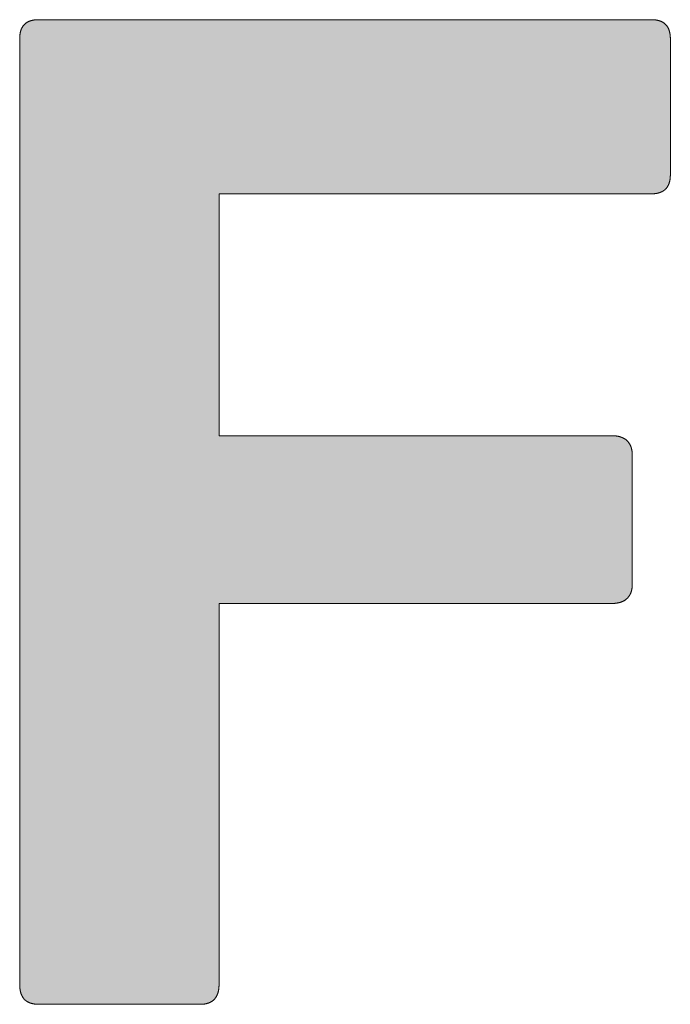
# Model space of a CAD drawing. Units: millimetres. Extents: x 2282 to 4887, y -202 to 1283.
# Drawn here: x 4055 to 4062, y -65 to -53 of the extents above; entities that cross this region are included whole.
import ezdxf

# ---------------------------------------------------------------- set-up
doc = ezdxf.new("R2010")
doc.units = ezdxf.units.MM
doc.layers.add('Peneder_Logo_rot', color=7, linetype='Continuous', lineweight=5, true_color=0xe40026)
doc.styles.add('Peneder_Arial', font='arial.ttf')
doc.styles.add('Peneder_Arial fett', font='arialbd.ttf')

# ---------------------------------------------------------------- blocks, each defined once
blk = doc.blocks.new('PLANKOPF_KLEIN')
at = {"layer": 'Peneder_Logo_rot'}
blk.add_hatch(color=256, dxfattribs=at).paths.add_polyline_path([(-55.5089, 22.5106), (-55.5089, 22.5096), (-55.5089, 22.5086), (-55.5089, 22.5076), (-55.5088, 22.5066), (-55.5088, 22.5057), (-55.5087, 22.5047), (-55.5086, 22.5038), (-55.5086, 22.5029), (-55.5085, 22.5019), (-55.5084, 22.501), (-55.5083, 22.5002), (-55.5081, 22.4993), (-55.508, 22.4984), (-55.5079, 22.4975), (-55.5077, 22.4967), (-55.5076, 22.4959), (-55.5074, 22.495), (-55.5072, 22.4942), (-55.5071, 22.4934), (-55.5069, 22.4926), (-55.5067, 22.4918), (-55.5065, 22.4911), (-55.5062, 22.4903), (-55.506, 22.4896), (-55.5058, 22.4888), (-55.5055, 22.4881), (-55.5053, 22.4874), (-55.505, 22.4867), (-55.5047, 22.486), (-55.5044, 22.4853), (-55.5041, 22.4846), (-55.5038, 22.484), (-55.5035, 22.4833), (-55.5032, 22.4827), (-55.5029, 22.482), (-55.5025, 22.4814), (-55.5022, 22.4808), (-55.5018, 22.4802), (-55.5014, 22.4796), (-55.5011, 22.479), (-55.5007, 22.4785), (-55.5003, 22.4779), (-55.4999, 22.4773), (-55.4995, 22.4768), (-55.499, 22.4763), (-55.4986, 22.4758), (-55.4982, 22.4753), (-55.4977, 22.4748), (-55.4972, 22.4743), (-55.4968, 22.4738), (-55.4963, 22.4733), (-55.4958, 22.4729), (-55.4953, 22.4724), (-55.4948, 22.472), (-55.4943, 22.4716), (-55.4938, 22.4712), (-55.4932, 22.4707), (-55.4927, 22.4704), (-55.4921, 22.47), (-55.4916, 22.4696), (-55.491, 22.4692), (-55.4904, 22.4689), (-55.4898, 22.4685), (-55.4892, 22.4682), (-55.4886, 22.4679), (-55.488, 22.4676), (-55.4873, 22.4673), (-55.4867, 22.467), (-55.4861, 22.4667), (-55.4854, 22.4664), (-55.4847, 22.4661), (-55.4841, 22.4659), (-55.4834, 22.4656), (-55.4827, 22.4654), (-55.482, 22.4652), (-55.4813, 22.465), (-55.4805, 22.4647), (-55.4798, 22.4646), (-55.4791, 22.4644), (-55.4783, 22.4642), (-55.4776, 22.464), (-55.4768, 22.4639), (-55.476, 22.4637), (-55.4752, 22.4636), (-55.4744, 22.4635), (-55.4736, 22.4633), (-55.4728, 22.4632), (-55.472, 22.4631), (-55.4712, 22.463), (-55.4703, 22.463), (-55.4695, 22.4629), (-55.4686, 22.4628), (-55.4677, 22.4628), (-55.4669, 22.4627), (-55.466, 22.4627), (-55.4651, 22.4627), (-55.4642, 22.4627), (-55.4633, 22.4627), (-55.0752, 22.4627), (-55.0743, 22.4627), (-55.0734, 22.4627), (-55.0725, 22.4627), (-55.0716, 22.4627), (-55.0707, 22.4628), (-55.0698, 22.4628), (-55.069, 22.4629), (-55.0681, 22.463), (-55.0673, 22.463), (-55.0665, 22.4631), (-55.0656, 22.4632), (-55.0648, 22.4633), (-55.064, 22.4635), (-55.0632, 22.4636), (-55.0624, 22.4637), (-55.0617, 22.4639), (-55.0609, 22.464), (-55.0601, 22.4642), (-55.0594, 22.4644), (-55.0586, 22.4646), (-55.0579, 22.4647), (-55.0572, 22.465), (-55.0565, 22.4652), (-55.0558, 22.4654), (-55.0551, 22.4656), (-55.0544, 22.4659), (-55.0537, 22.4661), (-55.0531, 22.4664), (-55.0524, 22.4667), (-55.0518, 22.467), (-55.0511, 22.4673), (-55.0505, 22.4676), (-55.0499, 22.4679), (-55.0493, 22.4682), (-55.0487, 22.4685), (-55.0481, 22.4689), (-55.0475, 22.4692), (-55.0469, 22.4696), (-55.0463, 22.47), (-55.0458, 22.4704), (-55.0452, 22.4707), (-55.0447, 22.4712), (-55.0442, 22.4716), (-55.0437, 22.472), (-55.0432, 22.4724), (-55.0427, 22.4729), (-55.0422, 22.4733), (-55.0417, 22.4738), (-55.0412, 22.4743), (-55.0408, 22.4748), (-55.0403, 22.4753), (-55.0399, 22.4758), (-55.0394, 22.4763), (-55.039, 22.4768), (-55.0386, 22.4773), (-55.0382, 22.4779), (-55.0378, 22.4785), (-55.0374, 22.479), (-55.037, 22.4796), (-55.0366, 22.4802), (-55.0363, 22.4808), (-55.0359, 22.4814), (-55.0356, 22.482), (-55.0353, 22.4827), (-55.0349, 22.4833), (-55.0346, 22.484), (-55.0343, 22.4846), (-55.034, 22.4853), (-55.0337, 22.486), (-55.0335, 22.4867), (-55.0332, 22.4874), (-55.0329, 22.4881), (-55.0327, 22.4888), (-55.0325, 22.4896), (-55.0322, 22.4903), (-55.032, 22.4911), (-55.0318, 22.4918), (-55.0316, 22.4926), (-55.0314, 22.4934), (-55.0312, 22.4942), (-55.031, 22.495), (-55.0309, 22.4959), (-55.0307, 22.4967), (-55.0306, 22.4975), (-55.0304, 22.4984), (-55.0303, 22.4993), (-55.0302, 22.5002), (-55.0301, 22.501), (-55.03, 22.5019), (-55.0299, 22.5029), (-55.0298, 22.5038), (-55.0298, 22.5047), (-55.0297, 22.5057), (-55.0296, 22.5066), (-55.0296, 22.5076), (-55.0296, 22.5086), (-55.0295, 22.5096), (-55.0295, 22.5106), (-55.0295, 22.5116), (-55.0295, 23.4256), (-54.0849, 23.4256), (-54.0839, 23.4256), (-54.083, 23.4256), (-54.0821, 23.4256), (-54.0812, 23.4257), (-54.0803, 23.4257), (-54.0795, 23.4258), (-54.0786, 23.4258), (-54.0777, 23.4259), (-54.0769, 23.426), (-54.076, 23.4261), (-54.0752, 23.4262), (-54.0744, 23.4263), (-54.0735, 23.4264), (-54.0727, 23.4265), (-54.0719, 23.4266), (-54.0711, 23.4268), (-54.0703, 23.4269), (-54.0695, 23.4271), (-54.0687, 23.4273), (-54.068, 23.4275), (-54.0672, 23.4277), (-54.0664, 23.4279), (-54.0657, 23.4281), (-54.065, 23.4283), (-54.0642, 23.4285), (-54.0635, 23.4288), (-54.0628, 23.429), (-54.0621, 23.4293), (-54.0614, 23.4295), (-54.0607, 23.4298), (-54.06, 23.4301), (-54.0593, 23.4304), (-54.0587, 23.4307), (-54.058, 23.431), (-54.0574, 23.4313), (-54.0567, 23.4317), (-54.0561, 23.432), (-54.0555, 23.4323), (-54.0549, 23.4327), (-54.0543, 23.4331), (-54.0537, 23.4335), (-54.0531, 23.4338), (-54.0525, 23.4342), (-54.052, 23.4346), (-54.0514, 23.4351), (-54.0509, 23.4355), (-54.0503, 23.4359), (-54.0498, 23.4364), (-54.0493, 23.4368), (-54.0488, 23.4373), (-54.0483, 23.4378), (-54.0478, 23.4382), (-54.0473, 23.4387), (-54.0468, 23.4392), (-54.0463, 23.4397), (-54.0459, 23.4402), (-54.0454, 23.4408), (-54.045, 23.4413), (-54.0446, 23.4419), (-54.0442, 23.4424), (-54.0438, 23.443), (-54.0434, 23.4435), (-54.043, 23.4441), (-54.0426, 23.4447), (-54.0422, 23.4453), (-54.0419, 23.4459), (-54.0415, 23.4466), (-54.0412, 23.4472), (-54.0409, 23.4478), (-54.0406, 23.4485), (-54.0402, 23.4491), (-54.0399, 23.4498), (-54.0397, 23.4505), (-54.0394, 23.4512), (-54.0391, 23.4518), (-54.0389, 23.4525), (-54.0386, 23.4533), (-54.0384, 23.454), (-54.0382, 23.4547), (-54.0379, 23.4555), (-54.0377, 23.4562), (-54.0376, 23.457), (-54.0374, 23.4577), (-54.0372, 23.4585), (-54.037, 23.4593), (-54.0369, 23.4601), (-54.0367, 23.4609), (-54.0366, 23.4617), (-54.0365, 23.4625), (-54.0364, 23.4634), (-54.0363, 23.4642), (-54.0362, 23.4651), (-54.0361, 23.4659), (-54.0361, 23.4668), (-54.036, 23.4677), (-54.036, 23.4685), (-54.036, 23.4694), (-54.0359, 23.4703), (-54.0359, 23.4713), (-54.0359, 23.7827), (-54.0359, 23.7836), (-54.036, 23.7846), (-54.036, 23.7855), (-54.036, 23.7864), (-54.0361, 23.7872), (-54.0361, 23.7881), (-54.0362, 23.789), (-54.0363, 23.7898), (-54.0364, 23.7907), (-54.0365, 23.7915), (-54.0366, 23.7924), (-54.0367, 23.7932), (-54.0369, 23.794), (-54.037, 23.7948), (-54.0372, 23.7956), (-54.0374, 23.7964), (-54.0376, 23.7971), (-54.0377, 23.7979), (-54.0379, 23.7987), (-54.0382, 23.7994), (-54.0384, 23.8001), (-54.0386, 23.8009), (-54.0389, 23.8016), (-54.0391, 23.8023), (-54.0394, 23.803), (-54.0397, 23.8037), (-54.0399, 23.8044), (-54.0402, 23.805), (-54.0406, 23.8057), (-54.0409, 23.8064), (-54.0412, 23.807), (-54.0415, 23.8076), (-54.0419, 23.8083), (-54.0422, 23.8089), (-54.0426, 23.8095), (-54.043, 23.8101), (-54.0434, 23.8107), (-54.0438, 23.8112), (-54.0442, 23.8118), (-54.0446, 23.8124), (-54.045, 23.8129), (-54.0454, 23.8134), (-54.0459, 23.814), (-54.0463, 23.8145), (-54.0468, 23.815), (-54.0473, 23.8155), (-54.0478, 23.816), (-54.0483, 23.8165), (-54.0488, 23.817), (-54.0493, 23.8174), (-54.0498, 23.8179), (-54.0503, 23.8183), (-54.0509, 23.8188), (-54.0514, 23.8192), (-54.052, 23.8196), (-54.0525, 23.82), (-54.0531, 23.8204), (-54.0537, 23.8208), (-54.0543, 23.8212), (-54.0549, 23.8215), (-54.0555, 23.8219), (-54.0561, 23.8223), (-54.0567, 23.8226), (-54.0574, 23.8229), (-54.058, 23.8233), (-54.0587, 23.8236), (-54.0593, 23.8239), (-54.06, 23.8242), (-54.0607, 23.8245), (-54.0614, 23.8247), (-54.0621, 23.825), (-54.0628, 23.8253), (-54.0635, 23.8255), (-54.0642, 23.8258), (-54.065, 23.826), (-54.0657, 23.8262), (-54.0664, 23.8264), (-54.0672, 23.8266), (-54.068, 23.8268), (-54.0687, 23.827), (-54.0695, 23.8272), (-54.0703, 23.8273), (-54.0711, 23.8275), (-54.0719, 23.8276), (-54.0727, 23.8278), (-54.0735, 23.8279), (-54.0744, 23.828), (-54.0752, 23.8281), (-54.076, 23.8282), (-54.0769, 23.8283), (-54.0777, 23.8284), (-54.0786, 23.8285), (-54.0795, 23.8285), (-54.0803, 23.8286), (-54.0812, 23.8286), (-54.0821, 23.8286), (-54.083, 23.8287), (-54.0839, 23.8287), (-54.0849, 23.8287), (-55.0295, 23.8287), (-55.0295, 24.4097), (-53.9903, 24.4097), (-53.9893, 24.4098), (-53.9884, 24.4098), (-53.9875, 24.4098), (-53.9866, 24.4098), (-53.9857, 24.4099), (-53.9849, 24.4099), (-53.984, 24.41), (-53.9831, 24.41), (-53.9823, 24.4101), (-53.9815, 24.4102), (-53.9806, 24.4103), (-53.9798, 24.4104), (-53.979, 24.4105), (-53.9782, 24.4107), (-53.9774, 24.4108), (-53.9766, 24.4109), (-53.9758, 24.4111), (-53.9751, 24.4113), (-53.9743, 24.4114), (-53.9736, 24.4116), (-53.9728, 24.4118), (-53.9721, 24.412), (-53.9714, 24.4122), (-53.9707, 24.4124), (-53.97, 24.4127), (-53.9693, 24.4129), (-53.9686, 24.4132), (-53.9679, 24.4134), (-53.9673, 24.4137), (-53.9666, 24.414), (-53.966, 24.4143), (-53.9654, 24.4145), (-53.9647, 24.4149), (-53.9641, 24.4152), (-53.9635, 24.4155), (-53.9629, 24.4158), (-53.9623, 24.4162), (-53.9618, 24.4165), (-53.9612, 24.4169), (-53.9606, 24.4172), (-53.9601, 24.4176), (-53.9595, 24.418), (-53.959, 24.4184), (-53.9585, 24.4188), (-53.958, 24.4192), (-53.9575, 24.4197), (-53.957, 24.4201), (-53.9565, 24.4206), (-53.956, 24.421), (-53.9556, 24.4215), (-53.9551, 24.4219), (-53.9547, 24.4224), (-53.9542, 24.4229), (-53.9538, 24.4234), (-53.9534, 24.4239), (-53.953, 24.4245), (-53.9526, 24.425), (-53.9522, 24.4255), (-53.9518, 24.4261), (-53.9514, 24.4266), (-53.9511, 24.4272), (-53.9507, 24.4278), (-53.9504, 24.4284), (-53.9501, 24.429), (-53.9497, 24.4296), (-53.9494, 24.4302), (-53.9491, 24.4308), (-53.9488, 24.4314), (-53.9485, 24.4321), (-53.9482, 24.4327), (-53.948, 24.4334), (-53.9477, 24.4341), (-53.9475, 24.4347), (-53.9472, 24.4354), (-53.947, 24.4361), (-53.9468, 24.4368), (-53.9466, 24.4376), (-53.9464, 24.4383), (-53.9462, 24.439), (-53.946, 24.4398), (-53.9458, 24.4405), (-53.9457, 24.4413), (-53.9455, 24.4421), (-53.9454, 24.4428), (-53.9452, 24.4436), (-53.9451, 24.4444), (-53.945, 24.4452), (-53.9449, 24.4461), (-53.9448, 24.4469), (-53.9447, 24.4477), (-53.9446, 24.4486), (-53.9445, 24.4494), (-53.9445, 24.4503), (-53.9444, 24.4512), (-53.9444, 24.4521), (-53.9443, 24.453), (-53.9443, 24.4539), (-53.9443, 24.4548), (-53.9443, 24.4557), (-53.9443, 24.7825), (-53.9443, 24.7834), (-53.9443, 24.7843), (-53.9443, 24.7852), (-53.9444, 24.7861), (-53.9444, 24.787), (-53.9445, 24.7878), (-53.9445, 24.7887), (-53.9446, 24.7895), (-53.9447, 24.7904), (-53.9448, 24.7912), (-53.9449, 24.792), (-53.945, 24.7929), (-53.9451, 24.7937), (-53.9452, 24.7945), (-53.9454, 24.7952), (-53.9455, 24.796), (-53.9457, 24.7968), (-53.9458, 24.7975), (-53.946, 24.7983), (-53.9462, 24.799), (-53.9464, 24.7998), (-53.9466, 24.8005), (-53.9468, 24.8012), (-53.947, 24.8019), (-53.9472, 24.8026), (-53.9475, 24.8033), (-53.9477, 24.804), (-53.948, 24.8046), (-53.9482, 24.8053), (-53.9485, 24.8059), (-53.9488, 24.8066), (-53.9491, 24.8072), (-53.9494, 24.8078), (-53.9497, 24.8084), (-53.9501, 24.809), (-53.9504, 24.8096), (-53.9507, 24.8102), (-53.9511, 24.8108), (-53.9514, 24.8113), (-53.9518, 24.8119), (-53.9522, 24.8124), (-53.9526, 24.813), (-53.953, 24.8135), (-53.9534, 24.814), (-53.9538, 24.8145), (-53.9542, 24.815), (-53.9547, 24.8155), (-53.9551, 24.816), (-53.9556, 24.8165), (-53.956, 24.8169), (-53.9565, 24.8174), (-53.957, 24.8178), (-53.9575, 24.8183), (-53.958, 24.8187), (-53.9585, 24.8191), (-53.959, 24.8195), (-53.9595, 24.8199), (-53.9601, 24.8203), (-53.9606, 24.8207), (-53.9612, 24.821), (-53.9618, 24.8214), (-53.9623, 24.8218), (-53.9629, 24.8221), (-53.9635, 24.8224), (-53.9641, 24.8227), (-53.9647, 24.8231), (-53.9654, 24.8234), (-53.966, 24.8237), (-53.9666, 24.8239), (-53.9673, 24.8242), (-53.9679, 24.8245), (-53.9686, 24.8247), (-53.9693, 24.825), (-53.97, 24.8252), (-53.9707, 24.8255), (-53.9714, 24.8257), (-53.9721, 24.8259), (-53.9728, 24.8261), (-53.9736, 24.8263), (-53.9743, 24.8265), (-53.9751, 24.8266), (-53.9758, 24.8268), (-53.9766, 24.827), (-53.9774, 24.8271), (-53.9782, 24.8272), (-53.979, 24.8274), (-53.9798, 24.8275), (-53.9806, 24.8276), (-53.9815, 24.8277), (-53.9823, 24.8278), (-53.9831, 24.8279), (-53.984, 24.8279), (-53.9849, 24.828), (-53.9857, 24.828), (-53.9866, 24.8281), (-53.9875, 24.8281), (-53.9884, 24.8281), (-53.9893, 24.8282), (-53.9903, 24.8282), (-55.4633, 24.8282), (-55.4642, 24.8282), (-55.4651, 24.8281), (-55.466, 24.8281), (-55.4669, 24.8281), (-55.4677, 24.828), (-55.4686, 24.828), (-55.4695, 24.8279), (-55.4703, 24.8279), (-55.4712, 24.8278), (-55.472, 24.8277), (-55.4728, 24.8276), (-55.4736, 24.8275), (-55.4744, 24.8274), (-55.4752, 24.8272), (-55.476, 24.8271), (-55.4768, 24.827), (-55.4776, 24.8268), (-55.4783, 24.8266), (-55.4791, 24.8265), (-55.4798, 24.8263), (-55.4805, 24.8261), (-55.4813, 24.8259), (-55.482, 24.8257), (-55.4827, 24.8255), (-55.4834, 24.8252), (-55.4841, 24.825), (-55.4847, 24.8247), (-55.4854, 24.8245), (-55.4861, 24.8242), (-55.4867, 24.8239), (-55.4873, 24.8237), (-55.488, 24.8234), (-55.4886, 24.8231), (-55.4892, 24.8227), (-55.4898, 24.8224), (-55.4904, 24.8221), (-55.491, 24.8218), (-55.4916, 24.8214), (-55.4921, 24.821), (-55.4927, 24.8207), (-55.4932, 24.8203), (-55.4938, 24.8199), (-55.4943, 24.8195), (-55.4948, 24.8191), (-55.4953, 24.8187), (-55.4958, 24.8183), (-55.4963, 24.8178), (-55.4968, 24.8174), (-55.4972, 24.8169), (-55.4977, 24.8165), (-55.4982, 24.816), (-55.4986, 24.8155), (-55.499, 24.815), (-55.4995, 24.8145), (-55.4999, 24.814), (-55.5003, 24.8135), (-55.5007, 24.813), (-55.5011, 24.8124), (-55.5014, 24.8119), (-55.5018, 24.8113), (-55.5022, 24.8108), (-55.5025, 24.8102), (-55.5029, 24.8096), (-55.5032, 24.809), (-55.5035, 24.8084), (-55.5038, 24.8078), (-55.5041, 24.8072), (-55.5044, 24.8066), (-55.5047, 24.8059), (-55.505, 24.8053), (-55.5053, 24.8046), (-55.5055, 24.804), (-55.5058, 24.8033), (-55.506, 24.8026), (-55.5062, 24.8019), (-55.5065, 24.8012), (-55.5067, 24.8005), (-55.5069, 24.7998), (-55.5071, 24.799), (-55.5072, 24.7983), (-55.5074, 24.7975), (-55.5076, 24.7968), (-55.5077, 24.796), (-55.5079, 24.7952), (-55.508, 24.7945), (-55.5081, 24.7937), (-55.5083, 24.7929), (-55.5084, 24.792), (-55.5085, 24.7912), (-55.5086, 24.7904), (-55.5086, 24.7895), (-55.5087, 24.7887), (-55.5088, 24.7878), (-55.5088, 24.787), (-55.5089, 24.7861), (-55.5089, 24.7852), (-55.5089, 24.7843), (-55.5089, 24.7834), (-55.5089, 24.7825), (-55.5089, 22.5116)])
for p, q in [((-53.9903, 24.8282), (-55.4633, 24.8282)), ((-55.5089, 22.5116), (-55.5089, 24.7825)), ((-53.9443, 24.7825), (-53.9443, 24.4557)), ((-54.0359, 23.7827), (-54.0359, 23.4713)), ((-55.4633, 22.4627), (-55.0752, 22.4627))]:
    blk.add_line(p, q, dxfattribs=at)
for points in [[(-55.4633, 24.8282), (-55.4642, 24.8282), (-55.4651, 24.8281), (-55.466, 24.8281), (-55.4669, 24.8281), (-55.4677, 24.828), (-55.4686, 24.828), (-55.4695, 24.8279), (-55.4703, 24.8279), (-55.4712, 24.8278), (-55.472, 24.8277), (-55.4728, 24.8276), (-55.4736, 24.8275), (-55.4744, 24.8274), (-55.4752, 24.8272), (-55.476, 24.8271), (-55.4768, 24.827), (-55.4776, 24.8268), (-55.4783, 24.8266), (-55.4791, 24.8265), (-55.4798, 24.8263), (-55.4805, 24.8261), (-55.4813, 24.8259), (-55.482, 24.8257), (-55.4827, 24.8255), (-55.4834, 24.8252), (-55.4841, 24.825), (-55.4847, 24.8247), (-55.4854, 24.8245), (-55.4861, 24.8242), (-55.4867, 24.8239), (-55.4873, 24.8237), (-55.488, 24.8234), (-55.4886, 24.8231), (-55.4892, 24.8227), (-55.4898, 24.8224), (-55.4904, 24.8221), (-55.491, 24.8218), (-55.4916, 24.8214), (-55.4921, 24.821), (-55.4927, 24.8207), (-55.4932, 24.8203), (-55.4938, 24.8199), (-55.4943, 24.8195), (-55.4948, 24.8191), (-55.4953, 24.8187), (-55.4958, 24.8183), (-55.4963, 24.8178), (-55.4968, 24.8174), (-55.4972, 24.8169), (-55.4977, 24.8165), (-55.4982, 24.816), (-55.4986, 24.8155), (-55.499, 24.815), (-55.4995, 24.8145), (-55.4999, 24.814), (-55.5003, 24.8135), (-55.5007, 24.813), (-55.5011, 24.8124), (-55.5014, 24.8119), (-55.5018, 24.8113), (-55.5022, 24.8108), (-55.5025, 24.8102), (-55.5029, 24.8096), (-55.5032, 24.809), (-55.5035, 24.8084), (-55.5038, 24.8078), (-55.5041, 24.8072), (-55.5044, 24.8066), (-55.5047, 24.8059), (-55.505, 24.8053), (-55.5053, 24.8046), (-55.5055, 24.804), (-55.5058, 24.8033), (-55.506, 24.8026), (-55.5062, 24.8019), (-55.5065, 24.8012), (-55.5067, 24.8005), (-55.5069, 24.7998), (-55.5071, 24.799), (-55.5072, 24.7983), (-55.5074, 24.7975), (-55.5076, 24.7968), (-55.5077, 24.796), (-55.5079, 24.7952), (-55.508, 24.7945), (-55.5081, 24.7937), (-55.5083, 24.7929), (-55.5084, 24.792), (-55.5085, 24.7912), (-55.5086, 24.7904), (-55.5086, 24.7895), (-55.5087, 24.7887), (-55.5088, 24.7878), (-55.5088, 24.787), (-55.5089, 24.7861), (-55.5089, 24.7852), (-55.5089, 24.7843), (-55.5089, 24.7834), (-55.5089, 24.7825)], [(-53.9443, 24.7825), (-53.9443, 24.7834), (-53.9443, 24.7843), (-53.9443, 24.7852), (-53.9444, 24.7861), (-53.9444, 24.787), (-53.9445, 24.7878), (-53.9445, 24.7887), (-53.9446, 24.7895), (-53.9447, 24.7904), (-53.9448, 24.7912), (-53.9449, 24.792), (-53.945, 24.7929), (-53.9451, 24.7937), (-53.9452, 24.7945), (-53.9454, 24.7952), (-53.9455, 24.796), (-53.9457, 24.7968), (-53.9458, 24.7975), (-53.946, 24.7983), (-53.9462, 24.799), (-53.9464, 24.7998), (-53.9466, 24.8005), (-53.9468, 24.8012), (-53.947, 24.8019), (-53.9472, 24.8026), (-53.9475, 24.8033), (-53.9477, 24.804), (-53.948, 24.8046), (-53.9482, 24.8053), (-53.9485, 24.8059), (-53.9488, 24.8066), (-53.9491, 24.8072), (-53.9494, 24.8078), (-53.9497, 24.8084), (-53.9501, 24.809), (-53.9504, 24.8096), (-53.9507, 24.8102), (-53.9511, 24.8108), (-53.9514, 24.8113), (-53.9518, 24.8119), (-53.9522, 24.8124), (-53.9526, 24.813), (-53.953, 24.8135), (-53.9534, 24.814), (-53.9538, 24.8145), (-53.9542, 24.815), (-53.9547, 24.8155), (-53.9551, 24.816), (-53.9556, 24.8165), (-53.956, 24.8169), (-53.9565, 24.8174), (-53.957, 24.8178), (-53.9575, 24.8183), (-53.958, 24.8187), (-53.9585, 24.8191), (-53.959, 24.8195), (-53.9595, 24.8199), (-53.9601, 24.8203), (-53.9606, 24.8207), (-53.9612, 24.821), (-53.9618, 24.8214), (-53.9623, 24.8218), (-53.9629, 24.8221), (-53.9635, 24.8224), (-53.9641, 24.8227), (-53.9647, 24.8231), (-53.9654, 24.8234), (-53.966, 24.8237), (-53.9666, 24.8239), (-53.9673, 24.8242), (-53.9679, 24.8245), (-53.9686, 24.8247), (-53.9693, 24.825), (-53.97, 24.8252), (-53.9707, 24.8255), (-53.9714, 24.8257), (-53.9721, 24.8259), (-53.9728, 24.8261), (-53.9736, 24.8263), (-53.9743, 24.8265), (-53.9751, 24.8266), (-53.9758, 24.8268), (-53.9766, 24.827), (-53.9774, 24.8271), (-53.9782, 24.8272), (-53.979, 24.8274), (-53.9798, 24.8275), (-53.9806, 24.8276), (-53.9815, 24.8277), (-53.9823, 24.8278), (-53.9831, 24.8279), (-53.984, 24.8279), (-53.9849, 24.828), (-53.9857, 24.828), (-53.9866, 24.8281), (-53.9875, 24.8281), (-53.9884, 24.8281), (-53.9893, 24.8282), (-53.9903, 24.8282)], [(-53.9903, 24.4097), (-53.9893, 24.4098), (-53.9884, 24.4098), (-53.9875, 24.4098), (-53.9866, 24.4098), (-53.9857, 24.4099), (-53.9849, 24.4099), (-53.984, 24.41), (-53.9831, 24.41), (-53.9823, 24.4101), (-53.9815, 24.4102), (-53.9806, 24.4103), (-53.9798, 24.4104), (-53.979, 24.4105), (-53.9782, 24.4107), (-53.9774, 24.4108), (-53.9766, 24.4109), (-53.9758, 24.4111), (-53.9751, 24.4113), (-53.9743, 24.4114), (-53.9736, 24.4116), (-53.9728, 24.4118), (-53.9721, 24.412), (-53.9714, 24.4122), (-53.9707, 24.4124), (-53.97, 24.4127), (-53.9693, 24.4129), (-53.9686, 24.4132), (-53.9679, 24.4134), (-53.9673, 24.4137), (-53.9666, 24.414), (-53.966, 24.4143), (-53.9654, 24.4145), (-53.9647, 24.4149), (-53.9641, 24.4152), (-53.9635, 24.4155), (-53.9629, 24.4158), (-53.9623, 24.4162), (-53.9618, 24.4165), (-53.9612, 24.4169), (-53.9606, 24.4172), (-53.9601, 24.4176), (-53.9595, 24.418), (-53.959, 24.4184), (-53.9585, 24.4188), (-53.958, 24.4192), (-53.9575, 24.4197), (-53.957, 24.4201), (-53.9565, 24.4206), (-53.956, 24.421), (-53.9556, 24.4215), (-53.9551, 24.4219), (-53.9547, 24.4224), (-53.9542, 24.4229), (-53.9538, 24.4234), (-53.9534, 24.4239), (-53.953, 24.4245), (-53.9526, 24.425), (-53.9522, 24.4255), (-53.9518, 24.4261), (-53.9514, 24.4266), (-53.9511, 24.4272), (-53.9507, 24.4278), (-53.9504, 24.4284), (-53.9501, 24.429), (-53.9497, 24.4296), (-53.9494, 24.4302), (-53.9491, 24.4308), (-53.9488, 24.4314), (-53.9485, 24.4321), (-53.9482, 24.4327), (-53.948, 24.4334), (-53.9477, 24.4341), (-53.9475, 24.4347), (-53.9472, 24.4354), (-53.947, 24.4361), (-53.9468, 24.4368), (-53.9466, 24.4376), (-53.9464, 24.4383), (-53.9462, 24.439), (-53.946, 24.4398), (-53.9458, 24.4405), (-53.9457, 24.4413), (-53.9455, 24.4421), (-53.9454, 24.4428), (-53.9452, 24.4436), (-53.9451, 24.4444), (-53.945, 24.4452), (-53.9449, 24.4461), (-53.9448, 24.4469), (-53.9447, 24.4477), (-53.9446, 24.4486), (-53.9445, 24.4494), (-53.9445, 24.4503), (-53.9444, 24.4512), (-53.9444, 24.4521), (-53.9443, 24.453), (-53.9443, 24.4539), (-53.9443, 24.4548), (-53.9443, 24.4557)], [(-53.9903, 24.4097), (-55.0295, 24.4097), (-55.0295, 23.8287), (-54.0849, 23.8287)], [(-54.0359, 23.7827), (-54.0359, 23.7836), (-54.036, 23.7846), (-54.036, 23.7855), (-54.036, 23.7864), (-54.0361, 23.7872), (-54.0361, 23.7881), (-54.0362, 23.789), (-54.0363, 23.7898), (-54.0364, 23.7907), (-54.0365, 23.7915), (-54.0366, 23.7924), (-54.0367, 23.7932), (-54.0369, 23.794), (-54.037, 23.7948), (-54.0372, 23.7956), (-54.0374, 23.7964), (-54.0376, 23.7971), (-54.0377, 23.7979), (-54.0379, 23.7987), (-54.0382, 23.7994), (-54.0384, 23.8001), (-54.0386, 23.8009), (-54.0389, 23.8016), (-54.0391, 23.8023), (-54.0394, 23.803), (-54.0397, 23.8037), (-54.0399, 23.8044), (-54.0402, 23.805), (-54.0406, 23.8057), (-54.0409, 23.8064), (-54.0412, 23.807), (-54.0415, 23.8076), (-54.0419, 23.8083), (-54.0422, 23.8089), (-54.0426, 23.8095), (-54.043, 23.8101), (-54.0434, 23.8107), (-54.0438, 23.8112), (-54.0442, 23.8118), (-54.0446, 23.8124), (-54.045, 23.8129), (-54.0454, 23.8134), (-54.0459, 23.814), (-54.0463, 23.8145), (-54.0468, 23.815), (-54.0473, 23.8155), (-54.0478, 23.816), (-54.0483, 23.8165), (-54.0488, 23.817), (-54.0493, 23.8174), (-54.0498, 23.8179), (-54.0503, 23.8183), (-54.0509, 23.8188), (-54.0514, 23.8192), (-54.052, 23.8196), (-54.0525, 23.82), (-54.0531, 23.8204), (-54.0537, 23.8208), (-54.0543, 23.8212), (-54.0549, 23.8215), (-54.0555, 23.8219), (-54.0561, 23.8223), (-54.0567, 23.8226), (-54.0574, 23.8229), (-54.058, 23.8233), (-54.0587, 23.8236), (-54.0593, 23.8239), (-54.06, 23.8242), (-54.0607, 23.8245), (-54.0614, 23.8247), (-54.0621, 23.825), (-54.0628, 23.8253), (-54.0635, 23.8255), (-54.0642, 23.8258), (-54.065, 23.826), (-54.0657, 23.8262), (-54.0664, 23.8264), (-54.0672, 23.8266), (-54.068, 23.8268), (-54.0687, 23.827), (-54.0695, 23.8272), (-54.0703, 23.8273), (-54.0711, 23.8275), (-54.0719, 23.8276), (-54.0727, 23.8278), (-54.0735, 23.8279), (-54.0744, 23.828), (-54.0752, 23.8281), (-54.076, 23.8282), (-54.0769, 23.8283), (-54.0777, 23.8284), (-54.0786, 23.8285), (-54.0795, 23.8285), (-54.0803, 23.8286), (-54.0812, 23.8286), (-54.0821, 23.8286), (-54.083, 23.8287), (-54.0839, 23.8287), (-54.0849, 23.8287)], [(-54.0849, 23.4256), (-54.0839, 23.4256), (-54.083, 23.4256), (-54.0821, 23.4256), (-54.0812, 23.4257), (-54.0803, 23.4257), (-54.0795, 23.4258), (-54.0786, 23.4258), (-54.0777, 23.4259), (-54.0769, 23.426), (-54.076, 23.4261), (-54.0752, 23.4262), (-54.0744, 23.4263), (-54.0735, 23.4264), (-54.0727, 23.4265), (-54.0719, 23.4266), (-54.0711, 23.4268), (-54.0703, 23.4269), (-54.0695, 23.4271), (-54.0687, 23.4273), (-54.068, 23.4275), (-54.0672, 23.4277), (-54.0664, 23.4279), (-54.0657, 23.4281), (-54.065, 23.4283), (-54.0642, 23.4285), (-54.0635, 23.4288), (-54.0628, 23.429), (-54.0621, 23.4293), (-54.0614, 23.4295), (-54.0607, 23.4298), (-54.06, 23.4301), (-54.0593, 23.4304), (-54.0587, 23.4307), (-54.058, 23.431), (-54.0574, 23.4313), (-54.0567, 23.4317), (-54.0561, 23.432), (-54.0555, 23.4323), (-54.0549, 23.4327), (-54.0543, 23.4331), (-54.0537, 23.4335), (-54.0531, 23.4338), (-54.0525, 23.4342), (-54.052, 23.4346), (-54.0514, 23.4351), (-54.0509, 23.4355), (-54.0503, 23.4359), (-54.0498, 23.4364), (-54.0493, 23.4368), (-54.0488, 23.4373), (-54.0483, 23.4378), (-54.0478, 23.4382), (-54.0473, 23.4387), (-54.0468, 23.4392), (-54.0463, 23.4397), (-54.0459, 23.4402), (-54.0454, 23.4408), (-54.045, 23.4413), (-54.0446, 23.4419), (-54.0442, 23.4424), (-54.0438, 23.443), (-54.0434, 23.4435), (-54.043, 23.4441), (-54.0426, 23.4447), (-54.0422, 23.4453), (-54.0419, 23.4459), (-54.0415, 23.4466), (-54.0412, 23.4472), (-54.0409, 23.4478), (-54.0406, 23.4485), (-54.0402, 23.4491), (-54.0399, 23.4498), (-54.0397, 23.4505), (-54.0394, 23.4512), (-54.0391, 23.4518), (-54.0389, 23.4525), (-54.0386, 23.4533), (-54.0384, 23.454), (-54.0382, 23.4547), (-54.0379, 23.4555), (-54.0377, 23.4562), (-54.0376, 23.457), (-54.0374, 23.4577), (-54.0372, 23.4585), (-54.037, 23.4593), (-54.0369, 23.4601), (-54.0367, 23.4609), (-54.0366, 23.4617), (-54.0365, 23.4625), (-54.0364, 23.4634), (-54.0363, 23.4642), (-54.0362, 23.4651), (-54.0361, 23.4659), (-54.0361, 23.4668), (-54.036, 23.4677), (-54.036, 23.4685), (-54.036, 23.4694), (-54.0359, 23.4703), (-54.0359, 23.4713)], [(-54.0849, 23.4256), (-55.0295, 23.4256), (-55.0295, 22.5116)], [(-55.5089, 22.5116), (-55.5089, 22.5106), (-55.5089, 22.5096), (-55.5089, 22.5086), (-55.5089, 22.5076), (-55.5088, 22.5066), (-55.5088, 22.5057), (-55.5087, 22.5047), (-55.5086, 22.5038), (-55.5086, 22.5029), (-55.5085, 22.5019), (-55.5084, 22.501), (-55.5083, 22.5002), (-55.5081, 22.4993), (-55.508, 22.4984), (-55.5079, 22.4975), (-55.5077, 22.4967), (-55.5076, 22.4959), (-55.5074, 22.495), (-55.5072, 22.4942), (-55.5071, 22.4934), (-55.5069, 22.4926), (-55.5067, 22.4918), (-55.5065, 22.4911), (-55.5062, 22.4903), (-55.506, 22.4896), (-55.5058, 22.4888), (-55.5055, 22.4881), (-55.5053, 22.4874), (-55.505, 22.4867), (-55.5047, 22.486), (-55.5044, 22.4853), (-55.5041, 22.4846), (-55.5038, 22.484), (-55.5035, 22.4833), (-55.5032, 22.4827), (-55.5029, 22.482), (-55.5025, 22.4814), (-55.5022, 22.4808), (-55.5018, 22.4802), (-55.5014, 22.4796), (-55.5011, 22.479), (-55.5007, 22.4785), (-55.5003, 22.4779), (-55.4999, 22.4773), (-55.4995, 22.4768), (-55.499, 22.4763), (-55.4986, 22.4758), (-55.4982, 22.4753), (-55.4977, 22.4748), (-55.4972, 22.4743), (-55.4968, 22.4738), (-55.4963, 22.4733), (-55.4958, 22.4729), (-55.4953, 22.4724), (-55.4948, 22.472), (-55.4943, 22.4716), (-55.4938, 22.4712), (-55.4932, 22.4707), (-55.4927, 22.4704), (-55.4921, 22.47), (-55.4916, 22.4696), (-55.491, 22.4692), (-55.4904, 22.4689), (-55.4898, 22.4685), (-55.4892, 22.4682), (-55.4886, 22.4679), (-55.488, 22.4676), (-55.4873, 22.4673), (-55.4867, 22.467), (-55.4861, 22.4667), (-55.4854, 22.4664), (-55.4847, 22.4661), (-55.4841, 22.4659), (-55.4834, 22.4656), (-55.4827, 22.4654), (-55.482, 22.4652), (-55.4813, 22.465), (-55.4805, 22.4647), (-55.4798, 22.4646), (-55.4791, 22.4644), (-55.4783, 22.4642), (-55.4776, 22.464), (-55.4768, 22.4639), (-55.476, 22.4637), (-55.4752, 22.4636), (-55.4744, 22.4635), (-55.4736, 22.4633), (-55.4728, 22.4632), (-55.472, 22.4631), (-55.4712, 22.463), (-55.4703, 22.463), (-55.4695, 22.4629), (-55.4686, 22.4628), (-55.4677, 22.4628), (-55.4669, 22.4627), (-55.466, 22.4627), (-55.4651, 22.4627), (-55.4642, 22.4627), (-55.4633, 22.4627)], [(-55.0752, 22.4627), (-55.0743, 22.4627), (-55.0734, 22.4627), (-55.0725, 22.4627), (-55.0716, 22.4627), (-55.0707, 22.4628), (-55.0698, 22.4628), (-55.069, 22.4629), (-55.0681, 22.463), (-55.0673, 22.463), (-55.0665, 22.4631), (-55.0656, 22.4632), (-55.0648, 22.4633), (-55.064, 22.4635), (-55.0632, 22.4636), (-55.0624, 22.4637), (-55.0617, 22.4639), (-55.0609, 22.464), (-55.0601, 22.4642), (-55.0594, 22.4644), (-55.0586, 22.4646), (-55.0579, 22.4647), (-55.0572, 22.465), (-55.0565, 22.4652), (-55.0558, 22.4654), (-55.0551, 22.4656), (-55.0544, 22.4659), (-55.0537, 22.4661), (-55.0531, 22.4664), (-55.0524, 22.4667), (-55.0518, 22.467), (-55.0511, 22.4673), (-55.0505, 22.4676), (-55.0499, 22.4679), (-55.0493, 22.4682), (-55.0487, 22.4685), (-55.0481, 22.4689), (-55.0475, 22.4692), (-55.0469, 22.4696), (-55.0463, 22.47), (-55.0458, 22.4704), (-55.0452, 22.4707), (-55.0447, 22.4712), (-55.0442, 22.4716), (-55.0437, 22.472), (-55.0432, 22.4724), (-55.0427, 22.4729), (-55.0422, 22.4733), (-55.0417, 22.4738), (-55.0412, 22.4743), (-55.0408, 22.4748), (-55.0403, 22.4753), (-55.0399, 22.4758), (-55.0394, 22.4763), (-55.039, 22.4768), (-55.0386, 22.4773), (-55.0382, 22.4779), (-55.0378, 22.4785), (-55.0374, 22.479), (-55.037, 22.4796), (-55.0366, 22.4802), (-55.0363, 22.4808), (-55.0359, 22.4814), (-55.0356, 22.482), (-55.0353, 22.4827), (-55.0349, 22.4833), (-55.0346, 22.484), (-55.0343, 22.4846), (-55.034, 22.4853), (-55.0337, 22.486), (-55.0335, 22.4867), (-55.0332, 22.4874), (-55.0329, 22.4881), (-55.0327, 22.4888), (-55.0325, 22.4896), (-55.0322, 22.4903), (-55.032, 22.4911), (-55.0318, 22.4918), (-55.0316, 22.4926), (-55.0314, 22.4934), (-55.0312, 22.4942), (-55.031, 22.495), (-55.0309, 22.4959), (-55.0307, 22.4967), (-55.0306, 22.4975), (-55.0304, 22.4984), (-55.0303, 22.4993), (-55.0302, 22.5002), (-55.0301, 22.501), (-55.03, 22.5019), (-55.0299, 22.5029), (-55.0298, 22.5038), (-55.0298, 22.5047), (-55.0297, 22.5057), (-55.0296, 22.5066), (-55.0296, 22.5076), (-55.0296, 22.5086), (-55.0295, 22.5096), (-55.0295, 22.5106), (-55.0295, 22.5116)]]:
    blk.add_lwpolyline(points, dxfattribs=at)
for tag, p, height, style in [('GEN-TITLE-NAME', (-70.0168, 46.4185), 2.5, 'Peneder_Arial'), ('GEN-TITLE-DAT', (-33.7, 46.4145), 2.5, 'Peneder_Arial'), ('PLANINHALT', (-179.5006, 45.439), 3.5, 'Peneder_Arial fett'), ('PLANINHALT2', (-179.5006, 36.7289), 3.5, 'Peneder_Arial fett'), ('POSINDEX_MAßSTAB', (-33.7168, 37.4603), 2.5, 'Peneder_Arial'), ('BLATTFORMAT', (-70.0168, 37.4603), 2.5, 'Peneder_Arial'), ('PLANINHALT3', (-179.5006, 28.9289), 3.5, 'Peneder_Arial'), ('ZEICHNUNGSNUMMER', (-179.5006, 21.1289), 3.5, 'Peneder_Arial')]:
    blk.add_attdef(tag, p, '', height=height, dxfattribs=dict(style=style))

msp = doc.modelspace()

# ---------------------------------------------------------------- block references
at = {"lineweight": 0, "xscale": 5, "yscale": 5, "zscale": 5}
msp.add_blockref('PLANKOPF_KLEIN', (4332.133, -176.824), dxfattribs=at)

doc.saveas('drawing.dxf')
